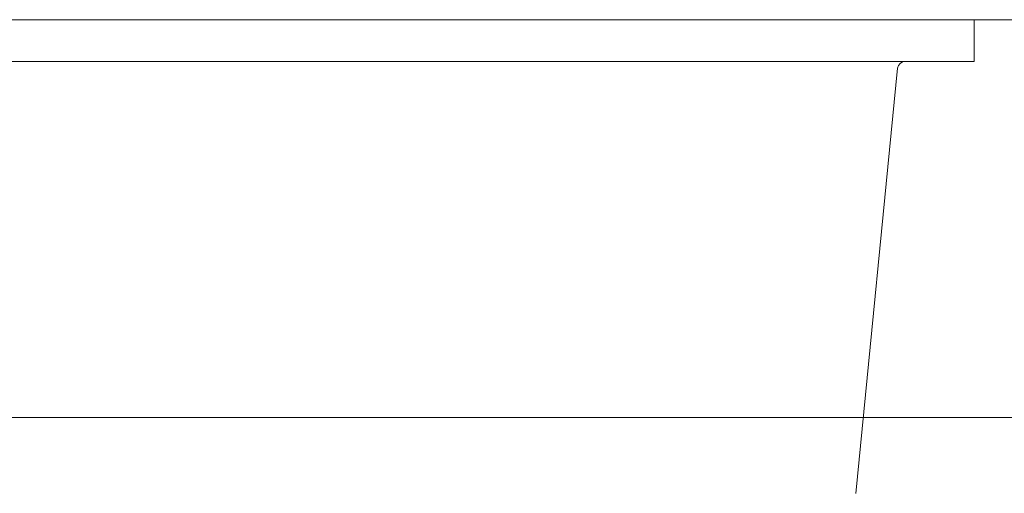
# Model space of a CAD drawing. Units: inches. Extents: x -1260 to 1470, y -1785 to 2080.
# Drawn here: x -583 to -323, y -406 to -281 of the extents above; entities that cross this region are included whole.
import ezdxf

# ---------------------------------------------------------------- set-up
doc = ezdxf.new("R2010")
doc.units = ezdxf.units.IN
doc.header["$MEASUREMENT"] = 0

# ---------------------------------------------------------------- blocks, each defined once
blk = doc.blocks.new('block 358')
at = {"layer": 'Defpoints', "color": 7, "lineweight": 9}
blk.add_lwpolyline([(-898.24, -280.98), (-228.38, -280.98)], dxfattribs=at)
blk = doc.blocks.new('block 359')
at = {"layer": 'Defpoints', "color": 7, "lineweight": 9}
blk.add_lwpolyline([(-990.84, -385.98), (-143.64, -385.98)], dxfattribs=at)
blk = doc.blocks.new('block 381')
at = {"layer": 'Defpoints', "color": 7, "lineweight": 9}
blk.add_lwpolyline([(-115.71, -280.98), (-1010.91, -280.98)], dxfattribs=at)
blk = doc.blocks.new('block 413')
at = {"layer": 'Defpoints', "color": 7, "lineweight": 9}
blk.add_lwpolyline([(-369.52, -405.98), (-358.52, -293.78)], dxfattribs=at)
blk = doc.blocks.new('block 414')
at = {"layer": 'Defpoints', "color": 7, "lineweight": 9}
blk.add_lwpolyline([(-338.31, -291.98), (-338.31, -280.98)], dxfattribs=at)
blk = doc.blocks.new('block 415')
at = {"layer": 'Defpoints', "color": 7, "lineweight": 9}
blk.add_lwpolyline([(-788.31, -291.98), (-338.31, -291.98)], dxfattribs=at)
blk = doc.blocks.new('block 416')
at = {"layer": 'Defpoints', "color": 7, "lineweight": 9}
blk.add_open_spline([(-356.52, -291.98), (-357.55, -291.98), (-358.41, -292.76), (-358.52, -293.78)], degree=3, dxfattribs=at)
blk = doc.blocks.new('block 417')
at = {"layer": 'Defpoints', "color": 7, "lineweight": 9}
blk.add_lwpolyline([(-788.31, -280.98), (-338.31, -280.98)], dxfattribs=at)

msp = doc.modelspace()

# ---------------------------------------------------------------- block references
at = {"layer": 'Defpoints'}
for name in ['block 381', 'block 358', 'block 417', 'block 414', 'block 415', 'block 416', 'block 413', 'block 359']:
    msp.add_blockref(name, (7, 0), dxfattribs=at)

doc.saveas('drawing.dxf')
